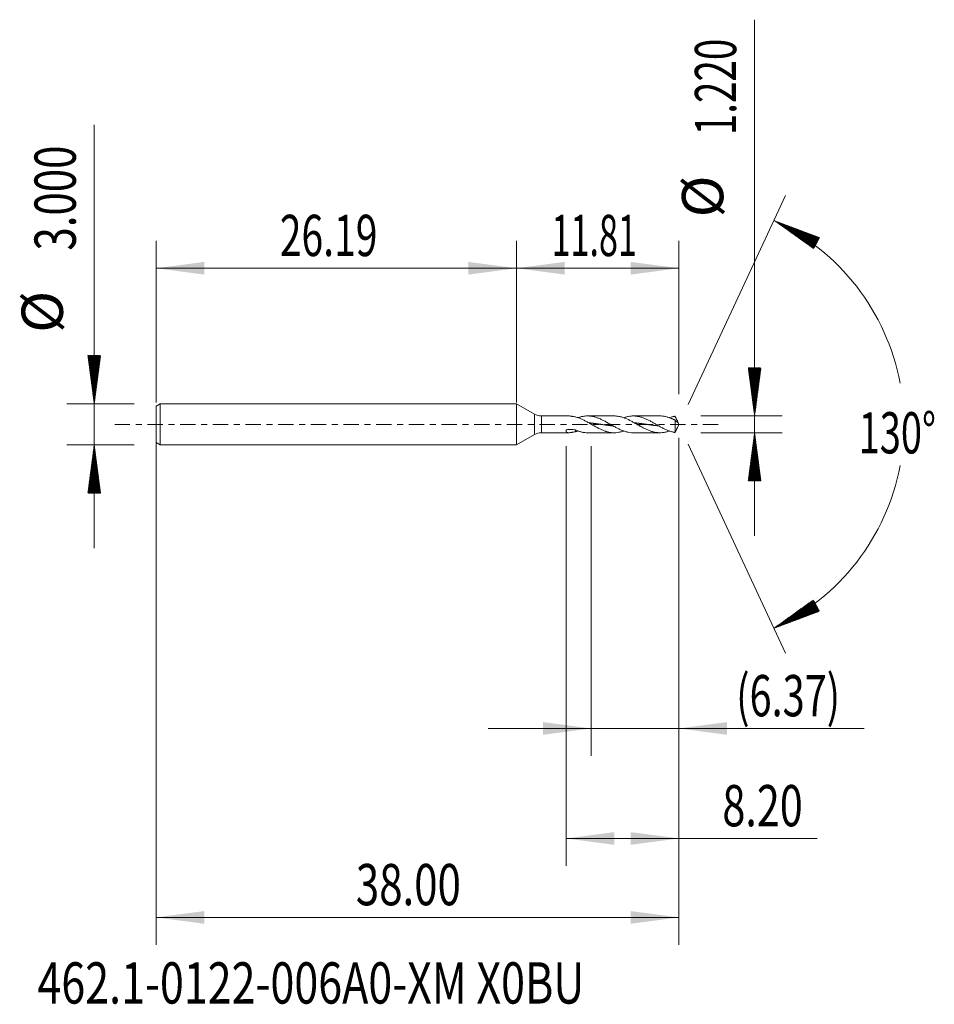
# Model space of a CAD drawing. Units: millimetres. Extents: x -36.1 to 30.4, y -42.2 to 29.4.
import ezdxf

# ---------------------------------------------------------------- set-up
doc = ezdxf.new("R2010")
doc.units = ezdxf.units.MM
doc.linetypes.add('CENTER', pattern=[47.5, 22, -8.5, 8.5, -8.5])
for name, color, linetype in [('1', 4, 'Continuous'), ('2', 7, 'Continuous'), ('SK1', 4, 'Continuous'), ('SK2', 7, 'Continuous'), ('SK4', 2, 'CENTER'), ('SK6', 5, 'Continuous')]:
    doc.layers.add(name, color=color, linetype=linetype)
doc.styles.add('iso_b_vert', font='simplex.shx')
doc.dimstyles.get("Standard").update_dxf_attribs({"dimtxt": 0.18, "dimasz": 0.18, "dimexe": 0.18, "dimexo": 0.0625, "dimgap": 0.09, "dimtad": 1, "dimzin": 0, "dimdsep": 52, "dimtxsty": 'Standard', "dimcen": 0.09, "dimadec": 0, "dimazin": 0, "dimtfac": 1, "dimtdec": 4, "dimtofl": 0, "dimtmove": 0, "dimatfit": 3, "dimfxl": 1, "dimtolj": 1, "dimtzin": 0, "dimarcsym": 0})

# ---------------------------------------------------------------- blocks, each defined once
blk = doc.blocks.new('_U0')
at = {"layer": 'SK2', "lineweight": 13}
for p, q in [((-26.1906, -0.0875), (-26.1906, -37.85)), ((11.8094, -0.9775), (11.8094, -37.85)), ((-26.1906, -35.85), (11.8094, -35.85))]:
    blk.add_line(p, q, dxfattribs=at)
at = {"layer": 'SK2', "lineweight": 18}
for points in [[(-26.1906, -35.85), (-22.690602, -35.389216), (-22.690598, -36.310784)], [(11.8094, -35.85), (8.309402, -36.310784), (8.309398, -35.389216)]]:
    blk.add_solid(points, dxfattribs=at)
at = {"layer": 'SK2', "lineweight": 18, "insert": (-11.67297, -34.964886), "char_height": 3, "attachment_point": 7, "line_spacing_factor": 1.084337, "style": 'iso_b_vert'}
blk.add_mtext('\\W0.7468;38.00', dxfattribs=at)
blk = doc.blocks.new('_U1')
at = {"layer": 'SK2', "lineweight": 13}
for p, q in [((11.8094, -0.9775), (11.8094, -24.11)), ((5.4394, -1.5875), (5.4394, -24.11)), ((-2.0606, -22.11), (25.281169, -22.11))]:
    blk.add_line(p, q, dxfattribs=at)
at = {"layer": 'SK2', "lineweight": 18}
for points in [[(5.4394, -22.11), (1.939402, -22.570784), (1.939398, -21.649216)], [(11.8094, -22.11), (15.309398, -21.649216), (15.309402, -22.570784)]]:
    blk.add_solid(points, dxfattribs=at)
at = {"layer": 'SK2', "lineweight": 18, "insert": (15.9684, -21.224886), "char_height": 3, "attachment_point": 7, "line_spacing_factor": 1.084337, "style": 'iso_b_vert'}
blk.add_mtext('\\W0.7051;(6.37)', dxfattribs=at)
blk = doc.blocks.new('_U2')
at = {"layer": 'SK2', "lineweight": 13}
for p, q in [((11.8094, -0.9775), (11.8094, -32.11)), ((3.6094, -1.5875), (3.6094, -32.11)), ((3.6094, -30.11), (21.850313, -30.11))]:
    blk.add_line(p, q, dxfattribs=at)
at = {"layer": 'SK2', "lineweight": 18}
for points in [[(3.6094, -30.11), (7.109398, -29.649216), (7.109402, -30.570784)], [(11.8094, -30.11), (8.309402, -30.570784), (8.309398, -29.649216)]]:
    blk.add_solid(points, dxfattribs=at)
at = {"layer": 'SK2', "lineweight": 18, "insert": (14.9684, -29.224886), "char_height": 3, "attachment_point": 7, "line_spacing_factor": 1.084337, "style": 'iso_b_vert'}
blk.add_mtext('\\W0.7346;8.20', dxfattribs=at)
blk = doc.blocks.new('_U3')
at = {"layer": 'SK2', "lineweight": 13}
for p, q in [((-26.1906, 1.5875), (-26.1906, 13.35)), ((0, 1.5875), (0, 13.35)), ((-26.1906, 11.35), (0, 11.35))]:
    blk.add_line(p, q, dxfattribs=at)
at = {"layer": 'SK2', "lineweight": 18}
for points in [[(-26.1906, 11.35), (-22.690602, 11.810784), (-22.690598, 10.889216)], [(0, 11.35), (-3.499998, 10.889216), (-3.500002, 11.810784)]]:
    blk.add_solid(points, dxfattribs=at)
at = {"layer": 'SK2', "lineweight": 18, "insert": (-17.202728, 12.235114), "char_height": 3, "attachment_point": 7, "line_spacing_factor": 1.084337, "style": 'iso_b_vert'}
blk.add_mtext('\\W0.6944;26.19', dxfattribs=at)
blk = doc.blocks.new('_U4')
at = {"layer": '2', "lineweight": 13}
for p, q in [((0, 1.5875), (0, 13.35)), ((11.8094, 2.1975), (11.8094, 13.35)), ((11.8094, 11.35), (0, 11.35))]:
    blk.add_line(p, q, dxfattribs=at)
at = {"layer": '2', "lineweight": 18}
for points in [[(0, 11.35), (3.499998, 11.810784), (3.500002, 10.889216)], [(11.8094, 11.35), (8.309402, 10.889216), (8.309398, 11.810784)]]:
    blk.add_solid(points, dxfattribs=at)
at = {"layer": '2', "lineweight": 18, "insert": (2.547158, 12.235114), "char_height": 3, "attachment_point": 7, "line_spacing_factor": 1.084337, "style": 'iso_b_vert'}
blk.add_mtext('\\W0.6076;11.81', dxfattribs=at)

msp = doc.modelspace()

# ---------------------------------------------------------------- hatches: boundary and pattern name
at = {"layer": '2', "lineweight": 13}
h = msp.add_hatch(dxfattribs=at)
h.set_pattern_fill('ANSI31', color=256, scale=0.0062, style=0)
h.paths.add_polyline_path([(17.309, 0.61), (16.849, 4.11), (17.77, 4.11)])
h = msp.add_hatch(dxfattribs=at)
h.set_pattern_fill('ANSI31', color=256, scale=0.0062, style=0)
h.paths.add_polyline_path([(17.309, -0.61), (17.77, -4.11), (16.849, -4.11)])
at = {"layer": 'SK2', "lineweight": 13}
h = msp.add_hatch(dxfattribs=at)
h.set_pattern_fill('ANSI31', color=256, scale=0.0062, style=0)
h.paths.add_polyline_path([(18.719, 14.818), (22.025, 13.579), (21.591, 12.765)])
h = msp.add_hatch(dxfattribs=at)
h.set_pattern_fill('ANSI31', color=256, scale=0.0062, style=0)
h.paths.add_polyline_path([(-30.691, 1.5), (-31.151, 5), (-30.23, 5)])
h = msp.add_hatch(dxfattribs=at)
h.set_pattern_fill('ANSI31', color=256, scale=0.0062, style=0)
h.paths.add_polyline_path([(-30.691, -1.5), (-30.23, -5), (-31.151, -5)])
h = msp.add_hatch(dxfattribs=at)
h.set_pattern_fill('ANSI31', color=256, scale=0.0062, style=0)
h.paths.add_polyline_path([(18.719, -14.818), (21.591, -12.765), (22.025, -13.579)])

# ---------------------------------------------------------------- linework, layer by layer
at = {"layer": '1', "lineweight": 18}
for p, q in [((0, 0), (0, 1.5)), ((1.309, 0.744), (0, 1.5)), ((0, -1.5), (0, 0)), ((3.801, 0.61), (1.809, 0.61)), ((7.108, 0.61), (5.171, 0.61)), ((10.427, 0.61), (8.49, 0.61)), ((11.525, 0.312), (11.525, -0.587)), ((11.809, 0), (11.698, 0.24)), ((11.698, -0.24), (11.809, 0)), ((1.809, -0.61), (3.801, -0.61)), ((4.289, -0.397), (4.289, -0.543)), ((5.171, -0.61), (7.108, -0.61)), ((8.49, -0.61), (10.427, -0.61)), ((0, -1.5), (1.309, -0.744))]:
    msp.add_line(p, q, dxfattribs=at)
at = {"layer": '1', "lineweight": 13}
for p, q in [((1.309, 0.744), (1.309, -0.744)), ((1.809, 0.61), (1.809, -0.61))]:
    msp.add_line(p, q, dxfattribs=at)
at = {"layer": '1', "lineweight": 18}
for centre, start, end in [((1.809, 1.61), 240, 270), ((1.809, -1.61), 90, 120)]:
    msp.add_arc(centre, 1, start, end, dxfattribs=at)
for points, knots in [([(4.289, 0.543), (4.243, 0.549), (4.197, 0.556), (4.13, 0.567), (4.108, 0.57), (4.065, 0.577), (4.044, 0.581), (4.002, 0.588), (3.981, 0.591), (3.94, 0.597), (3.921, 0.6), (3.864, 0.607), (3.828, 0.61), (3.795, 0.61)], [0, 0, 0, 0, 0.250634, 0.250634, 0.375951, 0.375951, 0.501268, 0.501268, 0.626586, 0.626586, 0.751903, 0.751903, 1, 1, 1, 1]), ([(4.289, 0.543), (4.365, 0.523), (4.441, 0.499), (4.554, 0.457), (4.591, 0.442), (4.667, 0.411), (4.705, 0.395), (4.818, 0.343), (4.894, 0.306), (5.007, 0.247), (5.045, 0.227), (5.121, 0.186), (5.159, 0.165), (5.234, 0.123), (5.272, 0.101), (5.328, 0.069), (5.347, 0.058), (5.385, 0.036), (5.404, 0.025), (5.499, -0.029), (5.574, -0.072), (5.798, -0.2), (5.947, -0.281), (6.136, -0.37), (6.174, -0.387), (6.249, -0.42), (6.287, -0.435), (6.362, -0.465), (6.4, -0.479), (6.457, -0.498), (6.476, -0.504), (6.514, -0.516), (6.533, -0.522), (6.627, -0.549), (6.701, -0.567), (6.851, -0.594), (6.926, -0.602), (7.038, -0.609), (7.075, -0.61), (7.151, -0.61), (7.189, -0.609), (7.302, -0.601), (7.378, -0.592), (7.491, -0.571), (7.529, -0.562), (7.605, -0.544), (7.642, -0.534), (7.718, -0.511), (7.756, -0.499), (7.795, -0.485), (7.797, -0.485), (7.799, -0.484)], [0, 0, 0, 0, 0.064418, 0.064418, 0.096628, 0.096628, 0.128837, 0.128837, 0.193255, 0.193255, 0.225465, 0.225465, 0.257674, 0.257674, 0.289883, 0.289883, 0.305988, 0.305988, 0.322092, 0.322092, 0.386511, 0.386511, 0.515348, 0.515348, 0.547557, 0.547557, 0.579766, 0.579766, 0.611975, 0.611975, 0.62808, 0.62808, 0.644185, 0.644185, 0.708603, 0.708603, 0.773022, 0.773022, 0.805231, 0.805231, 0.83744, 0.83744, 0.901858, 0.901858, 0.934068, 0.934068, 0.966277, 0.966277, 0.998486, 0.998486, 1, 1, 1, 1]), ([(8.49, -0.61), (8.482, -0.61), (8.475, -0.61), (8.431, -0.609), (8.393, -0.608), (8.28, -0.599), (8.204, -0.589), (8.091, -0.567), (8.053, -0.559), (7.978, -0.54), (7.94, -0.53), (7.865, -0.507), (7.827, -0.494), (7.752, -0.467), (7.714, -0.453), (7.601, -0.407), (7.525, -0.374), (7.412, -0.319), (7.374, -0.301), (7.299, -0.262), (7.261, -0.242), (7.186, -0.202), (7.148, -0.181), (7.092, -0.149), (7.073, -0.139), (7.035, -0.117), (7.016, -0.107), (6.846, -0.01), (6.698, 0.077), (6.474, 0.202), (6.399, 0.243), (6.247, 0.32), (6.172, 0.357), (6.059, 0.407), (6.021, 0.423), (5.946, 0.453), (5.908, 0.468), (5.795, 0.508), (5.72, 0.531), (5.606, 0.559), (5.569, 0.568), (5.493, 0.582), (5.456, 0.588), (5.38, 0.598), (5.343, 0.602), (5.267, 0.608), (5.229, 0.609), (5.116, 0.611), (5.041, 0.607), (4.928, 0.594), (4.89, 0.589), (4.814, 0.576), (4.777, 0.568), (4.665, 0.543), (4.59, 0.521), (4.508, 0.494), (4.502, 0.492), (4.495, 0.489)], [0, 0, 0, 0, 0.005288, 0.005288, 0.033565, 0.033565, 0.09012, 0.09012, 0.118397, 0.118397, 0.146674, 0.146674, 0.174952, 0.174952, 0.203229, 0.203229, 0.259784, 0.259784, 0.288061, 0.288061, 0.316339, 0.316339, 0.344616, 0.344616, 0.358755, 0.358755, 0.372893, 0.372893, 0.486003, 0.486003, 0.542557, 0.542557, 0.599112, 0.599112, 0.627389, 0.627389, 0.655667, 0.655667, 0.712221, 0.712221, 0.740499, 0.740499, 0.768776, 0.768776, 0.797053, 0.797053, 0.825331, 0.825331, 0.881885, 0.881885, 0.910163, 0.910163, 0.93844, 0.93844, 0.994995, 0.994995, 1, 1, 1, 1]), ([(5.256, 0.113), (5.257, 0.113), (5.277, 0.111), (5.318, 0.107), (5.376, 0.101), (5.43, 0.095), (5.479, 0.089), (5.528, 0.083), (5.582, 0.077), (5.641, 0.069), (5.699, 0.062), (5.758, 0.054), (5.807, 0.047), (5.856, 0.04), (5.905, 0.034), (5.964, 0.025), (6.023, 0.017), (6.081, 0.008), (6.13, 0.001), (6.179, -0.006), (6.228, -0.013), (6.287, -0.021), (6.346, -0.03), (6.404, -0.038), (6.458, -0.045), (6.507, -0.052), (6.556, -0.059), (6.61, -0.066), (6.669, -0.073), (6.728, -0.081), (6.786, -0.088), (6.835, -0.093), (6.884, -0.099), (6.933, -0.104), (6.976, -0.109), (7, -0.111), (7.004, -0.111)], [0, 0, 0, 0, 0.001582, 0.0352, 0.068818, 0.102436, 0.12765, 0.152863, 0.186481, 0.220099, 0.253717, 0.287335, 0.320953, 0.337762, 0.37138, 0.404998, 0.438616, 0.472234, 0.505852, 0.52266, 0.556278, 0.589896, 0.623514, 0.657132, 0.69075, 0.715964, 0.741177, 0.774795, 0.808413, 0.842031, 0.875649, 0.909267, 0.926076, 0.959694, 0.993312, 1, 1, 1, 1]), ([(7.108, 0.61), (7.11, 0.61), (7.111, 0.61), (7.151, 0.61), (7.189, 0.609), (7.302, 0.601), (7.378, 0.592), (7.491, 0.571), (7.529, 0.562), (7.605, 0.544), (7.642, 0.534), (7.718, 0.511), (7.756, 0.499), (7.812, 0.479), (7.831, 0.473), (7.869, 0.458), (7.888, 0.451), (8.058, 0.384), (8.207, 0.311), (8.431, 0.191), (8.506, 0.149), (8.62, 0.085), (8.658, 0.063), (8.733, 0.02), (8.771, -0.002), (8.846, -0.046), (8.884, -0.067), (8.941, -0.1), (8.96, -0.111), (8.998, -0.132), (9.092, -0.185), (9.185, -0.236), (9.335, -0.313), (9.409, -0.349), (9.522, -0.4), (9.559, -0.416), (9.635, -0.447), (9.673, -0.461), (9.786, -0.503), (9.861, -0.526), (9.975, -0.555), (10.013, -0.564), (10.089, -0.579), (10.126, -0.586), (10.202, -0.597), (10.239, -0.601), (10.315, -0.607), (10.353, -0.609), (10.466, -0.611), (10.542, -0.608), (10.655, -0.596), (10.693, -0.591), (10.769, -0.579), (10.806, -0.571), (10.92, -0.546), (10.995, -0.525), (11.087, -0.495), (11.104, -0.489), (11.12, -0.483)], [0, 0, 0, 0, 0.001297, 0.001297, 0.029481, 0.029481, 0.085849, 0.085849, 0.114033, 0.114033, 0.142217, 0.142217, 0.170401, 0.170401, 0.184493, 0.184493, 0.198585, 0.198585, 0.311322, 0.311322, 0.36769, 0.36769, 0.395874, 0.395874, 0.424058, 0.424058, 0.452242, 0.452242, 0.466334, 0.466334, 0.480426, 0.536794, 0.536794, 0.593163, 0.593163, 0.621347, 0.621347, 0.649531, 0.649531, 0.705899, 0.705899, 0.734083, 0.734083, 0.762267, 0.762267, 0.790451, 0.790451, 0.818635, 0.818635, 0.875004, 0.875004, 0.903188, 0.903188, 0.931372, 0.931372, 0.98774, 0.98774, 1, 1, 1, 1]), ([(11.525, -0.587), (11.515, -0.586), (11.505, -0.585), (11.486, -0.582), (11.476, -0.58), (11.448, -0.575), (11.429, -0.571), (11.392, -0.563), (11.373, -0.559), (11.335, -0.55), (11.316, -0.545), (11.26, -0.53), (11.222, -0.518), (11.146, -0.494), (11.109, -0.481), (10.996, -0.439), (10.92, -0.407), (10.807, -0.356), (10.769, -0.338), (10.694, -0.301), (10.656, -0.282), (10.581, -0.242), (10.543, -0.222), (10.468, -0.181), (10.43, -0.16), (10.317, -0.096), (10.241, -0.053), (10.128, 0.013), (10.09, 0.034), (10.015, 0.078), (9.977, 0.099), (9.902, 0.142), (9.864, 0.163), (9.788, 0.204), (9.751, 0.225), (9.638, 0.285), (9.562, 0.323), (9.449, 0.376), (9.411, 0.393), (9.336, 0.425), (9.298, 0.44), (9.223, 0.469), (9.185, 0.483), (9.11, 0.508), (9.072, 0.52), (8.959, 0.552), (8.883, 0.57), (8.77, 0.589), (8.732, 0.594), (8.657, 0.603), (8.619, 0.606), (8.544, 0.61), (8.506, 0.61), (8.431, 0.609), (8.393, 0.608), (8.28, 0.599), (8.204, 0.589), (8.091, 0.567), (8.053, 0.559), (7.978, 0.54), (7.94, 0.53), (7.868, 0.508), (7.833, 0.496), (7.798, 0.484)], [0, 0, 0, 0, 0.007594, 0.007594, 0.015188, 0.015188, 0.030376, 0.030376, 0.045564, 0.045564, 0.060751, 0.060751, 0.091127, 0.091127, 0.121503, 0.121503, 0.182254, 0.182254, 0.21263, 0.21263, 0.243006, 0.243006, 0.273382, 0.273382, 0.303757, 0.303757, 0.364509, 0.364509, 0.394885, 0.394885, 0.42526, 0.42526, 0.455636, 0.455636, 0.486012, 0.486012, 0.546763, 0.546763, 0.577139, 0.577139, 0.607515, 0.607515, 0.637891, 0.637891, 0.668266, 0.668266, 0.729018, 0.729018, 0.759394, 0.759394, 0.789769, 0.789769, 0.820145, 0.820145, 0.850521, 0.850521, 0.911272, 0.911272, 0.941648, 0.941648, 0.972024, 0.972024, 1, 1, 1, 1]), ([(8.575, 0.113), (8.586, 0.112), (8.616, 0.109), (8.666, 0.104), (8.725, 0.098), (8.784, 0.091), (8.843, 0.084), (8.891, 0.078), (8.94, 0.072), (8.989, 0.066), (9.048, 0.058), (9.107, 0.05), (9.166, 0.042), (9.215, 0.035), (9.264, 0.028), (9.313, 0.021), (9.371, 0.013), (9.43, 0.004), (9.489, -0.004), (9.543, -0.012), (9.592, -0.019), (9.641, -0.026), (9.694, -0.034), (9.753, -0.042), (9.812, -0.05), (9.866, -0.057), (9.915, -0.064), (9.964, -0.07), (10.018, -0.077), (10.076, -0.084), (10.135, -0.091), (10.194, -0.098), (10.243, -0.103), (10.29, -0.108), (10.317, -0.111), (10.335, -0.112)], [0, 0, 0, 0, 0.018576, 0.051962, 0.085349, 0.118736, 0.152123, 0.185509, 0.202203, 0.235589, 0.268976, 0.302363, 0.335749, 0.369136, 0.385829, 0.419216, 0.452603, 0.485989, 0.519376, 0.552763, 0.577803, 0.602843, 0.63623, 0.669616, 0.703003, 0.73639, 0.76143, 0.78647, 0.819856, 0.853243, 0.88663, 0.920016, 0.953403, 0.970096, 1, 1, 1, 1]), ([(10.426, 0.61), (10.49, 0.61), (10.554, 0.607), (10.655, 0.596), (10.693, 0.591), (10.769, 0.579), (10.806, 0.571), (10.92, 0.546), (10.995, 0.525), (11.147, 0.475), (11.222, 0.446), (11.316, 0.407), (11.335, 0.398), (11.373, 0.382), (11.392, 0.373), (11.429, 0.356), (11.448, 0.347), (11.476, 0.333), (11.486, 0.328), (11.505, 0.32), (11.515, 0.315), (11.525, 0.312)], [0, 0, 0, 0, 0.174066, 0.174066, 0.277308, 0.277308, 0.380549, 0.380549, 0.587033, 0.587033, 0.793516, 0.793516, 0.845137, 0.845137, 0.896758, 0.896758, 0.948379, 0.948379, 0.97419, 0.97419, 1, 1, 1, 1]), ([(11.525, 0.587), (11.515, 0.586), (11.505, 0.585), (11.486, 0.582), (11.476, 0.58), (11.448, 0.575), (11.429, 0.571), (11.392, 0.563), (11.373, 0.559), (11.335, 0.55), (11.316, 0.545), (11.26, 0.53), (11.222, 0.518), (11.163, 0.499), (11.142, 0.492), (11.12, 0.485)], [0, 0, 0, 0, 0.070166, 0.070166, 0.140331, 0.140331, 0.280662, 0.280662, 0.420994, 0.420994, 0.561325, 0.561325, 0.841987, 0.841987, 1, 1, 1, 1]), ([(11.738, 0.138), (11.733, 0.157), (11.726, 0.175), (11.711, 0.211), (11.703, 0.229), (11.685, 0.265), (11.677, 0.284), (11.658, 0.321), (11.649, 0.339), (11.63, 0.376), (11.621, 0.395), (11.602, 0.433), (11.592, 0.452), (11.573, 0.491), (11.563, 0.511), (11.549, 0.54), (11.544, 0.549), (11.535, 0.568), (11.53, 0.578), (11.525, 0.587)], [0, 0, 0, 0, 0.125, 0.125, 0.25, 0.25, 0.375, 0.375, 0.5, 0.5, 0.625, 0.625, 0.75, 0.75, 0.875, 0.875, 0.9375, 0.9375, 1, 1, 1, 1]), ([(11.525, 0.312), (11.53, 0.305), (11.534, 0.298), (11.544, 0.285), (11.549, 0.279), (11.563, 0.263), (11.573, 0.253), (11.592, 0.235), (11.601, 0.226), (11.62, 0.209), (11.63, 0.201), (11.658, 0.179), (11.677, 0.168), (11.702, 0.154), (11.711, 0.15), (11.726, 0.143), (11.733, 0.14), (11.738, 0.138)], [0, 0, 0, 0, 0.0625, 0.0625, 0.125, 0.125, 0.25, 0.25, 0.375, 0.375, 0.5, 0.5, 0.75, 0.75, 0.875, 0.875, 1, 1, 1, 1]), ([(4.289, -0.543), (4.243, -0.549), (4.197, -0.556), (4.13, -0.567), (4.108, -0.57), (4.065, -0.577), (4.044, -0.581), (4.002, -0.588), (3.981, -0.591), (3.94, -0.597), (3.921, -0.6), (3.863, -0.607), (3.827, -0.61), (3.785, -0.61), (3.777, -0.61), (3.761, -0.609), (3.753, -0.609), (3.73, -0.606), (3.715, -0.604), (3.689, -0.597), (3.677, -0.592), (3.66, -0.583), (3.655, -0.58), (3.645, -0.573), (3.641, -0.569), (3.629, -0.556), (3.623, -0.546), (3.616, -0.529), (3.614, -0.523), (3.611, -0.51), (3.61, -0.503), (3.609, -0.482), (3.61, -0.467), (3.614, -0.443), (3.616, -0.434), (3.621, -0.417), (3.624, -0.408), (3.627, -0.399)], [0, 0, 0, 0, 0.125, 0.125, 0.1875, 0.1875, 0.25, 0.25, 0.3125, 0.3125, 0.375, 0.375, 0.5, 0.5, 0.53125, 0.53125, 0.5625, 0.5625, 0.625, 0.625, 0.6875, 0.6875, 0.71875, 0.71875, 0.75, 0.75, 0.8125, 0.8125, 0.84375, 0.84375, 0.875, 0.875, 0.9375, 0.9375, 0.96875, 0.96875, 1, 1, 1, 1]), ([(3.627, -0.399), (3.682, -0.389), (3.737, -0.382), (3.847, -0.372), (3.902, -0.37), (3.986, -0.371), (4.014, -0.372), (4.07, -0.376), (4.098, -0.379), (4.181, -0.389), (4.235, -0.398), (4.289, -0.41)], [0, 0, 0, 0, 0.25, 0.25, 0.5, 0.5, 0.625, 0.625, 0.75, 0.75, 1, 1, 1, 1]), ([(5.171, -0.61), (5.103, -0.61), (5.034, -0.606), (4.928, -0.594), (4.89, -0.589), (4.814, -0.576), (4.777, -0.568), (4.665, -0.543), (4.59, -0.521), (4.44, -0.471), (4.365, -0.442), (4.289, -0.41)], [0, 0, 0, 0, 0.232835, 0.232835, 0.360696, 0.360696, 0.488557, 0.488557, 0.744278, 0.744278, 1, 1, 1, 1]), ([(11.698, -0.239), (11.697, -0.242), (11.695, -0.245), (11.685, -0.265), (11.677, -0.284), (11.658, -0.321), (11.649, -0.339), (11.63, -0.376), (11.621, -0.395), (11.602, -0.433), (11.592, -0.452), (11.573, -0.491), (11.563, -0.511), (11.549, -0.54), (11.544, -0.549), (11.535, -0.568), (11.53, -0.578), (11.525, -0.587)], [0, 0, 0, 0, 0.023497, 0.023497, 0.186248, 0.186248, 0.348998, 0.348998, 0.511749, 0.511749, 0.674499, 0.674499, 0.83725, 0.83725, 0.918625, 0.918625, 1, 1, 1, 1])]:
    msp.add_open_spline(points, degree=3, knots=knots, dxfattribs=at)
msp.add_open_spline([(4.289, -0.543), (4.358, -0.524), (4.427, -0.503), (4.496, -0.478)], degree=3, dxfattribs=at)
at = {"layer": '2', "lineweight": 13}
for p, q in [((17.309, -8.11), (17.309, 29.423)), ((13.397, 0.61), (19.309, 0.61)), ((13.397, -0.61), (19.309, -0.61))]:
    msp.add_line(p, q, dxfattribs=at)
at = {"layer": 'SK1', "lineweight": 18}
for p, q in [((-25.891, 1.5), (-26.191, 1.327)), ((-25.891, 1.5), (-25.891, -1.5)), ((0, 1.5), (-25.891, 1.5)), ((0, 0), (0, 1.5)), ((0, 1.5), (0, -1.5)), ((0, 1.5), (0, 1.5)), ((-26.191, 1.327), (-26.191, -1.327)), ((0, -1.5), (0, 0)), ((-26.191, -1.327), (-25.891, -1.5)), ((-25.891, -1.5), (0, -1.5)), ((0, -1.5), (0, -1.5))]:
    msp.add_line(p, q, dxfattribs=at)
at = {"layer": 'SK2', "lineweight": 13}
for p, q in [((-30.691, -9), (-30.691, 21.783)), ((12.48, 1.439), (19.564, 16.631)), ((-27.778, 1.5), (-32.691, 1.5)), ((-27.778, -1.5), (-32.691, -1.5)), ((12.48, -1.439), (19.564, -16.631))]:
    msp.add_line(p, q, dxfattribs=at)
for start, end in [(10.57289, 65), (295, 349.42711)]:
    msp.add_arc((11.809, 0), 16.35, start, end, dxfattribs=at)
at = {"layer": 'SK4', "lineweight": 18, "ltscale": 0.05}
msp.add_line((-29.191, 0), (14.809, 0), dxfattribs=at)

# ---------------------------------------------------------------- texts
at = {"layer": '2', "lineweight": 18, "char_height": 3, "attachment_point": 7, "rotation": 90, "line_spacing_factor": 1.084337, "style": 'iso_b_vert'}
for s, insert in [('\\W0.6864;1.220', (15.968, 21.025)), ('%%c', (15.968, 15.048))]:
    msp.add_mtext(s, dxfattribs=dict(at, insert=insert))
at = {"layer": 'SK2', "lineweight": 18, "char_height": 3, "attachment_point": 7, "rotation": 90, "line_spacing_factor": 1.084337, "style": 'iso_b_vert'}
for s, insert in [('\\W0.7468;3.000', (-32.032, 12.635)), ('%%c', (-32.032, 6.658))]:
    msp.add_mtext(s, dxfattribs=dict(at, insert=insert))
at = {"layer": 'SK2', "lineweight": 18, "insert": (24.877, -2.115), "char_height": 3, "attachment_point": 7, "line_spacing_factor": 1.084337, "style": 'iso_b_vert'}
msp.add_mtext('\\W0.6747;130%%d', dxfattribs=at)
at = {"layer": 'SK6', "lineweight": 18, "insert": (-34.82, -42.115), "char_height": 3, "attachment_point": 7, "line_spacing_factor": 1.084337, "style": 'iso_b_vert'}
msp.add_mtext('\\W0.7647;462.1-0122-006A0-XM X0BU', dxfattribs=at)

# ---------------------------------------------------------------- dimensions: what is measured, and where the dimension line sits
at = {"layer": '2', "lineweight": 18}
dim = msp.add_linear_dim(base=(0, 11.35), p1=(11.809, 0.61), p2=(0, 0), dimstyle='Standard', override={"dimtxt": 3, "dimasz": 3.5, "dimexe": 2, "dimexo": 1.5875, "dimgap": 1.5, "dimtad": 1, "dimtih": 1, "dimtoh": 0, "dimdec": 2, "dimlfac": 1, "dimzin": 8, "dimdsep": 46, "dimlunit": 2, "dimpost": '', "dimtxsty": 'iso_b_vert', "dimsah": 1, "dimse1": 0, "dimse2": 0, "dimsd1": 0, "dimsd2": 0, "dimclrd": 2, "dimclre": 2, "dimclrt": 2, "dimtol": 0, "dimtm": -0.1, "dimtfac": 1.166667, "dimtdec": 2, "dimtofl": 1, "dimtmove": 0, "dimtzin": 8, "dimlwd": 13, "dimlwe": 13}, dxfattribs=at)
dim.commit()
dim.dimension.update_dxf_attribs({"geometry": '_U4', "text_midpoint": (5.905, 11.35)})
at = {"layer": 'SK2', "lineweight": 18}
for base, p1, p2, picture, middle in [((0, 11.35), (-26.191, 0), (0, 0), '_U3', (-13.095, 11.35)), ((11.809, -35.85), (-26.191, 1.5), (11.809, 0.61), '_U0', (-7.191, -35.85)), ((5.439, -22.11), (11.809, 0.61), (5.439, 0), '_U1', (27.809, -22.11)), ((3.609, -30.11), (11.809, 0.61), (3.609, 0), '_U2', (26.452, -30.11))]:
    dim = msp.add_linear_dim(base=base, p1=p1, p2=p2, dimstyle='Standard', override={"dimtxt": 3, "dimasz": 3.5, "dimexe": 2, "dimexo": 1.5875, "dimgap": 1.5, "dimtad": 1, "dimtih": 1, "dimtoh": 0, "dimdec": 2, "dimlfac": 1, "dimzin": 8, "dimdsep": 46, "dimlunit": 2, "dimpost": '', "dimtxsty": 'iso_b_vert', "dimsah": 1, "dimse1": 0, "dimse2": 0, "dimsd1": 0, "dimsd2": 0, "dimclrd": 2, "dimclre": 2, "dimclrt": 2, "dimtol": 0, "dimtm": -0.1, "dimtfac": 1.166667, "dimtdec": 2, "dimtofl": 1, "dimtmove": 0, "dimtzin": 8, "dimlwd": 13, "dimlwe": 13}, dxfattribs=at)
    dim.commit()
    dim.dimension.update_dxf_attribs({"geometry": picture, "text_midpoint": middle})

doc.saveas('drawing.dxf')
